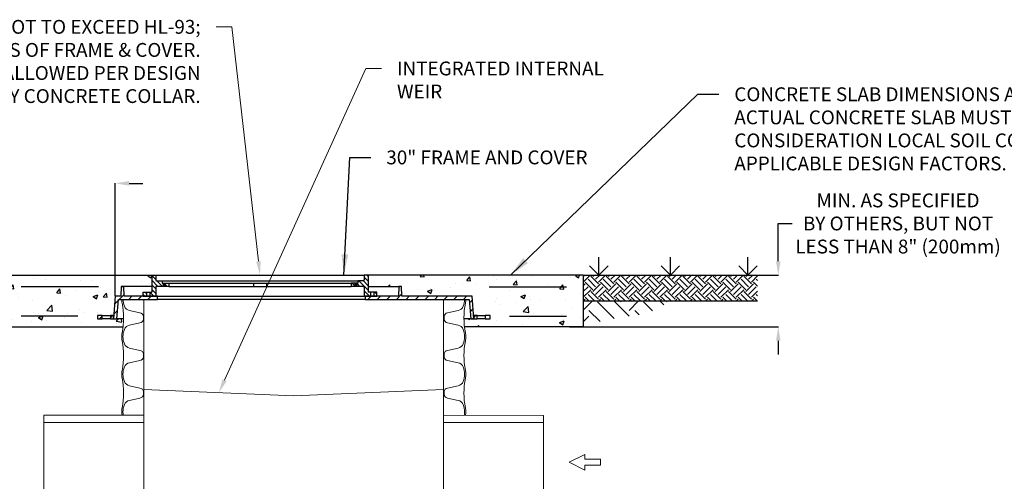
# Model space of a CAD drawing. Units: inches. Extents: x -871 to 613, y 11 to 493.
# Drawn here: x 128 to 356, y 163 to 269 of the extents above; entities that cross this region are included whole.
import ezdxf
from ezdxf import colors
from ezdxf.entities.mleader import LeaderData, LeaderLine
from ezdxf.math import Vec2, Vec3

# ---------------------------------------------------------------- set-up
doc = ezdxf.new("R2010")
doc.units = ezdxf.units.IN
doc.header["$MEASUREMENT"] = 0
doc.header["$PDSIZE"] = -1
for name, color, linetype, lineweight in [('DIMENSION', 4, 'Continuous', 13), ('Dimension (ANSI)', 7, 'Continuous', 25), ('OBJECT', 1, 'Continuous', 25), ('UGD - DETAIL 2', 7, 'Continuous', 5), ('UGD - DETAIL 3', 7, 'Continuous', 13), ('UGD - DETAIL 5', 7, 'Continuous', 20), ('UGD - DETAIL TEXT', 7, 'Continuous', 5)]:
    doc.layers.add(name, color=color, linetype=linetype, lineweight=lineweight)
doc.layers.add('hatch', color=251, linetype='Continuous')
doc.layers.add('pipe', color=7, linetype='Continuous')
doc.styles.add('NYLOPLAST .080', font='ARIALN.TTF', dxfattribs={"height": 3.2})
doc.styles.add('UGD_Standard', font='arial.ttf')
doc.dimstyles.new('NYLOPLAST', dxfattribs={"dimscale": 40, "dimtxt": 3.2, "dimasz": 0.08, "dimexe": 0.08, "dimexo": 0.0625, "dimgap": 0.09, "dimtad": 0, "dimtih": 1, "dimtoh": 1, "dimzin": 4, "dimdsep": 46, "dimtxsty": 'NYLOPLAST .080', "dimblk2": 'NYLOPLAST ARROW', "dimcen": 0, "dimclrd": 7, "dimclre": 7, "dimclrt": 256, "dimadec": 0, "dimazin": 1, "dimtfac": 1, "dimtofl": 0, "dimtmove": 0, "dimatfit": 3, "dimfxl": 0.1, "dimtolj": 1, "dimtzin": 0, "dimlwd": -1, "dimlwe": -1, "dimarcsym": 0})
doc.dimstyles.new('UGD_Standard', dxfattribs={"dimtxt": 0.075, "dimasz": 0.075, "dimexe": 0.075, "dimexo": 0.075, "dimgap": 0.075, "dimtad": 0, "dimtih": 1, "dimtoh": 1, "dimlfac": -1, "dimzin": 0, "dimdsep": 46, "dimtxsty": 'UGD_Standard', "dimcen": 0.075, "dimadec": 0, "dimazin": 0, "dimtfac": 1, "dimtofl": 0, "dimtmove": 0, "dimatfit": 1, "dimfxl": 1, "dimtolj": 1, "dimtzin": 0, "dimarcsym": 0})
pattern_1 = [(135, (276.4557, 182.87655), (-0.53033, -0.53033), [])]

# ---------------------------------------------------------------- blocks, each defined once
blk = doc.blocks.new('flow_arrow')
at = {"linetype": 'Continuous', "ltscale": 20}
for p, q in [((0, 0), (-0.0375, -0.075)), ((0, 0), (0.0375, -0.075)), ((-0.0141, -0.075), (-0.0375, -0.075)), ((-0.0141, -0.075), (-0.0141, -0.15)), ((0.0141, -0.075), (0.0141, -0.15)), ((0.0141, -0.075), (0.0375, -0.075)), ((0.0141, -0.15), (-0.0141, -0.15))]:
    blk.add_line(p, q, dxfattribs=at)
blk = doc.blocks.new('S4_Bowl_Profile_A')
at = {"layer": 'UGD - DETAIL 5'}
for points in [[(-24, -16.66), (-24, 1), (0, 0), (24, 1), (24, -16.75)], [(-24, -19.75), (-24, -16.75), (-22.64, -16.75), (-5.03, -39), (-5.03, -42), (4.97, -42), (4.97, -39), (22.64, -16.75), (24, -16.75), (24, -19.75)], [(-22.64, -16.75), (22.64, -16.75)], [(-24, -19.75), (24, -19.75)], [(-5.03, -39), (4.97, -39)]]:
    blk.add_lwpolyline(points, dxfattribs=at)
blk = doc.blocks.new('*D54')
at = {"layer": 'Defpoints', "color": 0, "transparency": 16777216}
for p in [(295.66, 210.38), (255.36, 198.38), (303.72, 198.38)]:
    blk.add_point(p, dxfattribs=at)
at = {"layer": 'Dimension (ANSI)', "color": 0, "lineweight": -2, "transparency": 16777216}
for p, q in [((303.72, 213.58), (303.72, 222.3)), ((303.72, 222.3), (306.92, 222.3)), ((295.74, 210.38), (303.79, 210.38)), ((255.44, 198.38), (303.79, 198.38)), ((303.72, 195.18), (303.72, 191.98))]:
    blk.add_line(p, q, dxfattribs=at)
at = {"layer": 'Dimension (ANSI)', "color": 0, "transparency": 16777216}
for points in [[(303.19, 213.58), (304.25, 213.58), (303.72, 210.38)], [(303.19, 195.18), (304.25, 195.18), (303.72, 198.38)]]:
    blk.add_solid(points, dxfattribs=at)
at = {"layer": 'Dimension (ANSI)', "color": 0, "transparency": 16777216, "insert": (331.39, 222.3), "char_height": 3.2, "attachment_point": 5, "style": 'UGD_Standard'}
blk.add_mtext('\\A1;MIN. AS SPECIFIED \\PBY OTHERS, BUT NOT \\PLESS THAN 8" (200mm)', dxfattribs=at)
blk = doc.blocks.new('*D55')
at = {"layer": 'Defpoints', "color": 0, "transparency": 16777216}
for p in [(124.87, 231.58), (124.87, 210.38), (150.51, 205.5)]:
    blk.add_point(p, dxfattribs=at)
at = {"layer": 'Dimension (ANSI)', "color": 0, "lineweight": -2, "transparency": 16777216}
for p, q in [((121.67, 231.58), (118.47, 231.58)), ((124.87, 210.45), (124.87, 231.65)), ((150.51, 205.58), (150.51, 231.65)), ((153.71, 231.58), (156.91, 231.58))]:
    blk.add_line(p, q, dxfattribs=at)
at = {"layer": 'Dimension (ANSI)', "color": 0, "transparency": 16777216}
for points in [[(121.67, 232.11), (121.67, 231.04), (124.87, 231.58)], [(153.71, 232.11), (153.71, 231.04), (150.51, 231.58)]]:
    blk.add_solid(points, dxfattribs=at)
at = {"layer": 'Dimension (ANSI)', "color": 0, "transparency": 16777216, "insert": (77.49, 241.76), "char_height": 3.2, "attachment_point": 1, "style": 'UGD_Standard'}
blk.add_mtext('\\A1;MIN. AS SPECIFIED\\PBY OTHERS, BUT\\PNOT LESS THAN\\P18" (450mm)', dxfattribs=at)
blk = doc.blocks.new('NYLOPLAST ARROW')
at = {"layer": 'DIMENSION'}
blk.add_lwpolyline([(-1, 0, 0.5, 0, 0), (0, 0, 0, 0, 0)], format="xyseb", dxfattribs=at)

msp = doc.modelspace()

# ---------------------------------------------------------------- hatches: boundary and pattern name
at = {"layer": 'hatch'}
h = msp.add_hatch(dxfattribs=at)
h.set_pattern_fill('AR-CONC', color=256, scale=1.5)
h.set_pattern_definition([(50, (-842.129, -52.179), (10.7589, -0.94128), [1.125, -12.375]), (355, (-842.129, -52.179), (-2.08127, 11.28288), [0.9, -9.9]), (100.4514, (-841.233, -52.257), (8.67763, 10.3416), [0.9561, -10.51713]), (46.1842, (-842.129, -49.179), (16.00862, -2.48279), [1.6875, -18.5625]), (96.6356, (-840.795, -49.386), (14.01993, 14.61178), [1.43416, -15.7757]), (351.1842, (-842.129, -49.179), (14.01993, 14.61178), [1.35, -14.85]), (21, (-840.629, -49.929), (8.953606, -6.03928), [1.125, -12.375]), (326, (-840.629, -49.929), (3.64973, 10.87725), [0.9, -9.9]), (71.4514, (-839.883, -50.432), (12.60334, 4.83797), [0.9561, -10.51713]), (37.5, (-842.129, -52.179), (0.182398, 4.993408), [0, -9.78, 0, -10.05, 0, -9.9375]), (7.5, (-842.129, -52.179), (3.946043, 5.916176), [0, -5.73, 0, -9.555, 0, -3.7875]), (327.5, (-845.474, -52.179), (8.007337, -0.338323), [0, -3.75, 0, -11.7, 0, -15.525]), (317.5, (-846.974, -52.179), (8.747793, 1.501575), [0, -4.875, 0, -7.77, 0, -11.025])])
h.paths.add_polyline_path([(124.88, 198.38), (152.215, 198.38, 0.0094214), (152.101, 198.958), (152.1, 198.958, -0.0324334), (152.013, 200.255), (146.383, 200.255), (146.383, 201.005), (150.171, 201.005), (150.508, 205.505), (151.821, 205.505), (151.88, 207.755), (152.453, 207.755), (158.925, 207.755), (158.925, 210.38), (124.88, 210.38)])
h.paths.add_polyline_path([(208.987, 210.38), (208.987, 207.755), (216.064, 207.755), (216.637, 207.755), (216.696, 205.505), (233.008, 205.505), (233.346, 201.005), (237.133, 201.005), (237.133, 200.255), (231.512, 200.255, -0.0324535), (231.424, 198.958, 0.0094084), (231.31, 198.38), (258.645, 198.38), (258.645, 210.38)])
h = msp.add_hatch(dxfattribs=at)
h.set_pattern_fill('EARTH', scale=10, angle=45, style=0)
h.set_pattern_definition([(45, (-24.1987, -28.1225), (2e-16, 3.535534), [2.5, -2.5]), (45, (-24.8616, -27.4596), (2e-16, 3.535534), [2.5, -2.5]), (45, (-25.5245, -26.7967), (2e-16, 3.535534), [2.5, -2.5]), (135, (-25.5245, -26.3548), (-3.535534, 4e-16), [2.5, -2.5]), (135, (-24.8616, -25.6919), (-3.535534, 4e-16), [2.5, -2.5]), (135, (-24.1987, -25.029), (-3.535534, 4e-16), [2.5, -2.5])])
h.paths.add_polyline_path([(298.941, 210.38), (258.645, 210.38), (258.645, 204.38), (298.941, 204.38)])
h = msp.add_hatch(dxfattribs=at)
h.set_pattern_fill('EARTH', scale=30, angle=45, style=0)
h.set_pattern_definition([(45, (-133.8144, -147.81), (7e-16, 10.6066), [7.5, -7.5]), (45, (-135.803, -145.8214), (7e-16, 10.6066), [7.5, -7.5]), (45, (-137.792, -143.833), (7e-16, 10.6066), [7.5, -7.5]), (135, (-137.792, -142.507), (-10.6066, 1e-15), [7.5, -7.5]), (135, (-135.803, -140.518), (-10.6066, 1e-15), [7.5, -7.5]), (135, (-133.8144, -138.5294), (-10.6066, 1e-15), [7.5, -7.5])])
edge = h.paths.add_edge_path()
edge.add_spline(control_points=[(258.645, 198.38), (260.73, 199.086), (265.632, 200.747), (272.954, 200.795), (277.157, 203.376), (278.793, 204.38)], knot_values=[0, 0, 0, 0, 4.3968442, 10.337615, 14.1236396, 14.1236396, 14.1236396, 14.1236396], degree=3, periodic=0)
edge.add_line((278.793, 204.38), (258.645, 204.38))
edge.add_line((258.645, 204.38), (258.645, 198.38))
at = {"layer": 'OBJECT'}
h = msp.add_hatch(dxfattribs=at)
h.set_pattern_fill('ANSI31', scale=6, angle=90, style=0)
h.set_pattern_definition(pattern_1)
h.paths.add_polyline_path([(157.723, 205.505), (157.723, 206.442), (156.956, 206.442), (156.956, 205.505)])
edge = h.paths.add_edge_path()
edge.add_line((158.473, 206.442), (158.473, 205.505))
edge.add_line((158.473, 205.505), (159.862, 205.505))
edge.add_line((159.862, 205.505), (159.862, 207.56))
edge.add_arc((160.057, 207.56), 0.195, 90, 180, ccw=False)
edge.add_line((160.057, 207.755), (161.591, 207.755))
edge.add_line((161.591, 207.755), (161.591, 208.505))
edge.add_line((161.591, 208.505), (161.362, 208.505))
edge.add_line((161.362, 208.505), (161.362, 209.067))
edge.add_line((161.362, 209.067), (160.057, 209.067))
edge.add_arc((160.057, 209.262), 0.195, 180, 270, ccw=False)
edge.add_line((159.862, 209.262), (159.862, 210.38))
edge.add_line((159.862, 210.38), (158.925, 210.38))
edge.add_line((158.925, 210.38), (158.925, 206.442))
edge.add_line((158.925, 206.442), (158.473, 206.442))
h = msp.add_hatch(dxfattribs=at)
h.set_pattern_fill('ANSI31', scale=6, angle=90, style=0)
h.set_pattern_definition(pattern_1)
h.paths.add_polyline_path([(210.223, 206.442), (210.223, 205.505), (210.956, 205.505), (210.956, 206.442)])
edge = h.paths.add_edge_path()
edge.add_line((209.473, 205.505), (209.473, 206.442))
edge.add_line((209.473, 206.442), (208.987, 206.442))
edge.add_line((208.987, 206.442), (208.987, 210.38))
edge.add_line((208.987, 210.38), (208.05, 210.38))
edge.add_line((208.05, 210.38), (208.05, 209.262))
edge.add_arc((207.855, 209.262), 0.195, 270, 360, ccw=False)
edge.add_line((207.855, 209.067), (206.55, 209.067))
edge.add_line((206.55, 209.067), (206.55, 208.505))
edge.add_line((206.55, 208.505), (206.321, 208.505))
edge.add_line((206.321, 208.505), (206.321, 207.755))
edge.add_line((206.321, 207.755), (207.855, 207.755))
edge.add_arc((207.855, 207.56), 0.195, 0, 90, ccw=False)
edge.add_line((208.05, 207.56), (208.05, 205.505))
edge.add_line((208.05, 205.505), (209.473, 205.505))
h = msp.add_hatch(dxfattribs=at)
h.set_pattern_fill('ANSI31', scale=12.5, style=0)
h.set_pattern_definition([(45, (77.955, -21.1656), (-1.104854, 1.104854), [])])
h.paths.add_polyline_path([(146.383, 201.005), (146.383, 200.255), (147.508, 200.255), (147.508, 201.005)])
h.paths.add_polyline_path([(237.133, 200.255), (237.133, 201.005), (236.008, 201.005), (236.008, 200.255)])
h.paths.add_polyline_path([(216.696, 205.505), (216.637, 207.755), (216.064, 207.755), (215.946, 205.505), (208.258, 205.505), (208.258, 204.755), (232.258, 204.755), (232.652, 200.255), (233.402, 200.255), (233.008, 205.505)])
h.paths.add_polyline_path([(151.88, 207.755), (151.821, 205.505), (150.508, 205.505), (150.115, 200.255), (150.865, 200.255), (151.258, 204.755), (160.258, 204.755), (160.258, 205.505), (152.571, 205.505), (152.453, 207.755)])
h.paths.add_polyline_path([(233.402, 200.255), (234.133, 200.255), (234.133, 201.005), (233.402, 201.005)])
h.paths.add_polyline_path([(150.115, 200.255), (150.115, 201.005), (149.383, 201.005), (149.383, 200.255)])
h = msp.add_hatch(dxfattribs=at)
h.set_pattern_fill('ANSI31', scale=6, angle=90, style=0)
h.set_pattern_definition(pattern_1)
h.paths.add_polyline_path([(162.06, 207.755), (162.862, 207.755), (162.862, 208.505), (162.06, 208.505)])
h = msp.add_hatch(dxfattribs=at)
h.set_pattern_fill('ANSI31', scale=6, angle=90, style=0)
h.set_pattern_definition(pattern_1)
h.paths.add_polyline_path([(205.05, 207.755), (205.852, 207.755), (205.852, 208.505), (205.05, 208.505)])

# ---------------------------------------------------------------- linework, layer by layer
at = {"layer": 'hatch', "color": 7}
for p, q in [((262.246, 210.38), (262.246, 214.503)), ((278.793, 210.38), (278.793, 214.503)), ((296.719, 210.38), (296.719, 214.503)), ((262.246, 210.38), (260.12, 212.535)), ((262.246, 210.38), (264.371, 212.535)), ((278.793, 210.38), (276.668, 212.535)), ((278.793, 210.38), (280.918, 212.535)), ((296.719, 210.38), (294.594, 212.535)), ((296.719, 210.38), (298.844, 212.535)), ((258.645, 210.38), (298.941, 210.38)), ((258.645, 204.38), (298.941, 204.38))]:
    msp.add_line(p, q, dxfattribs=at)
at = {"layer": 'OBJECT', "color": 7}
for p, q in [((124.88, 210.38), (158.925, 210.38)), ((158.925, 210.38), (158.925, 206.442)), ((158.925, 210.38), (159.862, 210.38)), ((159.862, 210.38), (208.05, 210.38)), ((159.862, 210.38), (159.862, 209.262)), ((208.987, 210.38), (208.05, 210.38)), ((208.05, 210.38), (208.05, 209.262)), ((208.987, 210.38), (208.987, 206.442)), ((258.64, 210.38), (208.987, 210.38)), ((258.64, 210.38), (258.64, 198.38)), ((151.88, 207.755), (151.821, 205.505)), ((152.453, 207.755), (151.88, 207.755)), ((152.571, 205.505), (152.453, 207.755)), ((158.925, 207.755), (152.453, 207.755)), ((159.862, 207.56), (159.862, 205.505)), ((160.057, 209.067), (161.362, 209.067)), ((162.862, 207.755), (160.057, 207.755)), ((161.362, 209.067), (206.55, 209.067)), ((161.362, 209.067), (161.362, 208.505)), ((161.362, 208.505), (162.862, 208.505)), ((161.591, 208.505), (161.591, 207.755)), ((161.591, 208.4), (162.06, 208.4)), ((161.591, 208.25), (162.06, 208.25)), ((161.591, 208.1), (162.06, 208.1)), ((161.591, 207.95), (162.06, 207.95)), ((161.591, 207.8), (162.06, 207.8)), ((161.633, 208.475), (162.018, 208.475)), ((161.633, 208.325), (162.018, 208.325)), ((161.633, 208.175), (162.018, 208.175)), ((161.633, 208.025), (162.018, 208.025)), ((161.633, 207.875), (162.018, 207.875)), ((162.06, 208.505), (162.06, 207.755)), ((162.862, 208.505), (205.05, 208.505)), ((162.862, 208.505), (162.862, 207.755)), ((162.862, 207.755), (205.05, 207.755)), ((182.457, 208.505), (182.457, 207.755)), ((185.455, 208.505), (185.455, 207.755)), ((205.05, 208.505), (205.05, 207.755)), ((206.55, 208.505), (205.05, 208.505)), ((207.855, 207.755), (205.05, 207.755)), ((205.852, 208.505), (205.852, 207.755)), ((206.321, 208.4), (205.852, 208.4)), ((206.321, 208.25), (205.852, 208.25)), ((206.321, 208.1), (205.852, 208.1)), ((206.321, 207.95), (205.852, 207.95)), ((206.321, 207.8), (205.852, 207.8)), ((206.279, 208.475), (205.894, 208.475)), ((206.279, 208.325), (205.894, 208.325)), ((206.279, 208.175), (205.894, 208.175)), ((206.279, 208.025), (205.894, 208.025)), ((206.279, 207.875), (205.894, 207.875)), ((206.321, 208.505), (206.321, 207.755)), ((207.855, 209.067), (206.55, 209.067)), ((206.55, 209.067), (206.55, 208.505)), ((208.05, 207.56), (208.05, 205.505)), ((208.987, 207.755), (216.064, 207.755)), ((216.064, 207.755), (215.946, 205.505)), ((216.637, 207.755), (216.064, 207.755)), ((216.696, 205.505), (216.637, 207.755)), ((150.508, 205.505), (150.115, 200.255)), ((151.821, 205.505), (150.508, 205.505)), ((160.258, 205.505), (152.571, 205.505)), ((156.956, 205.505), (156.956, 206.442)), ((156.956, 206.442), (158.925, 206.442)), ((156.956, 205.505), (159.862, 205.505)), ((157.723, 206.442), (157.723, 205.505)), ((158.473, 206.442), (158.473, 205.505)), ((159.862, 205.505), (208.05, 205.505)), ((160.258, 204.755), (160.258, 205.505)), ((160.258, 205.505), (208.258, 205.505)), ((208.05, 205.505), (210.956, 205.505)), ((215.946, 205.505), (208.258, 205.505)), ((208.258, 205.505), (208.258, 204.755)), ((210.956, 206.442), (208.987, 206.442)), ((209.473, 206.442), (209.473, 205.505)), ((210.223, 206.442), (210.223, 205.505)), ((210.956, 205.505), (210.956, 206.442)), ((233.008, 205.505), (216.696, 205.505)), ((233.402, 200.255), (233.008, 205.505)), ((150.865, 200.255), (151.258, 204.755)), ((151.258, 204.755), (160.258, 204.755)), ((208.258, 204.755), (160.258, 204.755)), ((208.258, 204.755), (232.258, 204.755)), ((232.258, 204.755), (232.652, 200.255)), ((146.383, 201.005), (146.383, 200.255)), ((147.508, 201.005), (146.383, 201.005)), ((146.383, 200.255), (147.508, 200.255)), ((147.508, 200.255), (147.508, 201.005)), ((147.508, 201.005), (149.383, 201.005)), ((149.383, 200.255), (147.508, 200.255)), ((150.115, 201.005), (149.383, 201.005)), ((149.383, 201.005), (149.383, 200.255)), ((149.383, 200.255), (150.115, 200.255)), ((150.115, 200.255), (150.115, 201.005)), ((150.115, 201.005), (150.171, 201.005)), ((150.115, 200.255), (150.865, 200.255)), ((152.443, 200.255), (150.865, 200.255)), ((232.652, 200.255), (231.076, 200.255)), ((232.652, 200.255), (233.402, 200.255)), ((233.346, 201.005), (233.402, 201.005)), ((234.133, 201.005), (233.402, 201.005)), ((233.402, 201.005), (233.402, 200.255)), ((233.402, 200.255), (234.133, 200.255)), ((234.133, 200.255), (234.133, 201.005)), ((234.133, 201.005), (236.008, 201.005)), ((236.008, 200.255), (234.133, 200.255)), ((237.133, 201.005), (236.008, 201.005)), ((236.008, 201.005), (236.008, 200.255)), ((236.008, 200.255), (237.133, 200.255)), ((237.133, 200.255), (237.133, 201.005)), ((124.88, 198.38), (152.215, 198.38)), ((258.64, 198.38), (231.305, 198.38))]:
    msp.add_line(p, q, dxfattribs=at)
for centre, start, end in [((160.057, 209.262), 180, 270), ((160.057, 207.56), 90, 180), ((207.855, 209.262), 270, 0), ((207.855, 207.56), 0, 90)]:
    msp.add_arc(centre, 0.195, start, end, dxfattribs=at)
at = {"layer": 'pipe'}
for p, q in [((146.643, 207.639), (128.763, 207.639)), ((236.876, 207.639), (254.756, 207.639)), ((141.891, 200.851), (128.763, 200.851)), ((241.628, 200.851), (254.756, 200.851))]:
    msp.add_line(p, q, dxfattribs=at)
at = {"layer": 'UGD - DETAIL 2'}
for p, q in [((152.009, 204.755), (231.507, 204.755)), ((134.017, 176.302), (157.132, 176.302)), ((249.487, 176.277), (226.388, 176.287))]:
    msp.add_line(p, q, dxfattribs=at)
for points in [[(152.286, 204.755, 0.0928448), (152.617, 203.149, 0.2464688), (153.774, 202.172), (156.201, 201.628, -0.4085002), (157.001, 200.776), (157.001, 200.195, -0.4051479), (156.201, 199.343), (153.767, 198.798, 0.2464937), (152.617, 197.822, 0.0951554), (152.286, 196.137, 0.0973216), (152.617, 194.453, 0.2464688), (153.774, 193.475), (156.201, 192.932, -0.4085002), (157.001, 192.08), (157.001, 191.499, -0.4051479), (156.201, 190.647), (153.767, 190.101, 0.2464937), (152.617, 189.126, 0.0951554), (152.286, 187.441, 0.0973216), (152.617, 185.756, 0.2464688), (153.774, 184.779), (156.201, 184.235, -0.4085002), (157.001, 183.383), (157.001, 182.802, -0.4051479), (156.201, 181.95), (153.767, 181.405, 0.2464937), (152.617, 180.429, 0.0951554), (152.286, 178.744, 0.0442361), (152.355, 177.961, 0.0442361)], [(231.233, 204.755, -0.0928448), (230.903, 203.149, -0.2464688), (229.746, 202.172), (227.318, 201.628, 0.4085002), (226.519, 200.776), (226.519, 200.195, 0.4051479), (227.318, 199.343), (229.753, 198.798, -0.2464937), (230.903, 197.822, -0.0951554), (231.234, 196.137, -0.0973216), (230.903, 194.453, -0.2464688), (229.746, 193.475), (227.318, 192.932, 0.4085002), (226.519, 192.08), (226.519, 191.499, 0.4051479), (227.318, 190.647), (229.753, 190.101, -0.2464937), (230.903, 189.126, -0.0951554), (231.234, 187.441, -0.0973216), (230.903, 185.756, -0.2464688), (229.746, 184.779), (227.318, 184.235, 0.4085002), (226.519, 183.383), (226.519, 182.802, 0.4051479), (227.318, 181.95), (229.753, 181.405, -0.2464937), (230.903, 180.429, -0.0951554), (231.234, 178.744, -0.0452104), (231.161, 177.944, -0.0452104)]]:
    msp.add_lwpolyline(points, format="xyb", dxfattribs=at)
at = {"layer": 'UGD - DETAIL 3'}
for p, q in [((157.132, 39.6), (157.132, 204.755)), ((226.388, 39.6), (226.388, 204.755)), ((134.017, 156.746), (134.017, 177.961)), ((134.017, 177.961), (157.132, 177.961)), ((249.488, 177.936), (226.373, 177.946)), ((249.478, 156.721), (249.488, 177.936))]:
    msp.add_line(p, q, dxfattribs=at)
for points in [[(152.076, 177.961, -0.0418656), (152.011, 178.739, -0.0494303), (152.103, 179.655, 0.0995514), (152.103, 186.511, -0.0498763), (152.011, 187.435, -0.0491306), (152.103, 188.346, 0.0995514), (152.103, 195.202, -0.0498763), (152.011, 196.126, -0.0494303), (152.103, 197.043, 0.0995514), (152.103, 203.898, -0.0462343), (152.012, 204.755)], [(231.44, 177.944, 0.0427996), (231.508, 178.739, 0.0494303), (231.416, 179.655, -0.0995514), (231.416, 186.511, 0.0498763), (231.508, 187.435, 0.0491306), (231.416, 188.346, -0.0995514), (231.416, 195.202, 0.0498763), (231.508, 196.126, 0.0494303), (231.416, 197.043, -0.0995514), (231.416, 203.898, 0.0462343), (231.507, 204.755)]]:
    msp.add_lwpolyline(points, format="xyb", dxfattribs=at)

# ---------------------------------------------------------------- block references
at = {"layer": 'UGD - DETAIL 5', "xscale": 1.442831215970961, "yscale": 1.442831215970961, "zscale": 1.442831215970961}
msp.add_blockref('S4_Bowl_Profile_A', (191.76, 182.441), dxfattribs=at)
at = {"layer": 'UGD - DETAIL TEXT', "xscale": 48.0943738656987, "yscale": 48.0943738656987, "zscale": 48.0943738656987, "rotation": 90}
msp.add_blockref('flow_arrow', (255.403, 167.103), dxfattribs=at)

# ---------------------------------------------------------------- texts
at = {"layer": 'Dimension (ANSI)', "char_height": 3.2, "attachment_point": 1, "style": 'UGD_Standard'}
for s, insert in [('{\\fArial Narrow|b0|i0|c0|p34;CONCRETE SLAB DIMENSIONS ARE FOR GUIDELINE PURPOSES ONLY.  ^JACTUAL CONCRETE SLAB MUST BE DESIGNED TAKING INTO \\PCONSIDERATION LOCAL SOIL CONDITIONS,TRAFFIC LOADING, & OTHER^JAPPLICABLE DESIGN FACTORS.}', (293.56, 253.773)), ('\\A1;30" FRAME AND COVER', (213.143, 239.175))]:
    msp.add_mtext(s, dxfattribs=dict(at, insert=insert))

# ---------------------------------------------------------------- dimensions: what is measured, and where the dimension line sits
at = {"layer": 'Dimension (ANSI)'}
dim = msp.add_linear_dim(base=(303.72, 198.38), p1=(295.661, 210.38), p2=(255.365, 198.38), angle=90, text='MIN. AS SPECIFIED \\PBY OTHERS, BUT NOT \\PLESS THAN 8" (200mm)', dimstyle='UGD_Standard', override={"dimtxt": 3.2, "dimasz": 3.2}, dxfattribs=at)
dim.commit()
dim.dimension.update_dxf_attribs({"geometry": '*D54', "text_midpoint": (331.392, 222.303), "dimtype": 160})
dim = msp.add_linear_dim(base=(124.875, 231.578), p1=(150.508, 205.505), p2=(124.875, 210.38), text='MIN. AS SPECIFIED\\PBY OTHERS, BUT\\PNOT LESS THAN\\P18" (450mm)', dimstyle='UGD_Standard', override={"dimtxt": 3.2, "dimasz": 3.2}, dxfattribs=at)
dim.commit()
dim.dimension.update_dxf_attribs({"geometry": '*D55', "text_midpoint": (97.944, 231.578), "dimtype": 160})

# ---------------------------------------------------------------- leaders
at = {"layer": 'Dimension (ANSI)', "annotation_type": 0, "has_hookline": 1, "hookline_direction": 0}
for points, text_width in [([(241.87, 210.38), (285.16, 252.173), (289.96, 252.173)], 129.111), ([(203.339, 210.38), (204.743, 237.575), (209.543, 237.575)], 51.023)]:
    msp.add_leader(points, dimstyle='NYLOPLAST', override={"dimasz": 0.12, "dimgap": 0.09, "dimtad": 0, "dimarcsym": 1}, dxfattribs=dict(at, text_width=text_width))
at = {"layer": 'UGD - DETAIL TEXT'}
ml = msp.add_multileader_mtext('Standard', dxfattribs=at)
ml.set_content('\\A1;LID & FRAME SUPPLIED BY ADS FOR LOADS NOT TO EXCEED HL-93; ^JSEE STD-414 FOR FURTHER DETAILS OF FRAME & COVER. ^JALTERNATE LID & FRAME BY OTHERS AS ALLOWED PER DESIGN ^JENGINEER. FRAME TO BE SUPPORTED BY CONCRETE COLLAR.', color=256, style='UGD_Standard')
ml.set_leader_properties(color=256, linetype='ByLayer', lineweight=-1)
ml.build(insert=Vec2(0, 0))
ml.multileader.update_dxf_attribs({"dogleg_length": 3.607, "arrow_head_size": 3.2})
ctx = ml.context
ctx.base_point, ctx.char_height, ctx.arrow_head_size, ctx.landing_gap_size, ctx.plane_origin = Vec3(18.8, 267.733), 3.2, 3.2, 3.607, Vec3(133.625, 235.608)
ctx.text_align_type = 2
notes = []
notes.append((ctx, [(0, (1, 1, 0), (177.448, 267.733), (-1, 0), 3.607, [(0, [(183.956, 210.38)], 0, [])])]))
ctx.mtext.insert, ctx.mtext.width, ctx.mtext.alignment, ctx.mtext.flow_direction = Vec3(170.234, 269.36), 152.88325, 3, 5
ml = msp.add_multileader_mtext('Standard', dxfattribs=at)
ml.set_content('\\pxt0;INTEGRATED INTERNAL WEIR', color=256, style='UGD_Standard')
ml.set_leader_properties(color=256, linetype='ByLayer', lineweight=-1)
ml.build(insert=Vec2(0, 0))
ml.multileader.update_dxf_attribs({"dogleg_length": 0.075, "arrow_head_size": 3.2})
ctx = ml.context
ctx.base_point, ctx.char_height, ctx.arrow_head_size, ctx.landing_gap_size, ctx.plane_origin = Vec3(211.997, 258.139), 3.2, 3.2, 3.607, Vec3(116.216, 202.133)
notes.append((ctx, [(1, (1, 1, 0), (208.39, 258.139), (1, 0), 3.607, [(0, [(174.446, 183.162)], 0, [])])]))
ctx.mtext.insert, ctx.mtext.width, ctx.mtext.flow_direction = Vec3(215.604, 259.739), 56.1877, 5
for ctx, leaders in notes:
    for number, flags, end, landing, length, lines in leaders:
        leader = LeaderData()
        leader.index, (leader.has_last_leader_line, leader.has_dogleg_vector, leader.attachment_direction) = number, flags
        leader.last_leader_point, leader.dogleg_vector, leader.dogleg_length = Vec3(end), Vec3(landing), length
        for number, points, colour, breaks in lines:
            line = LeaderLine()
            line.index, line.vertices, line.color, line.breaks = number, Vec3.list(points), colors.encode_raw_color(colour), breaks
            leader.lines.append(line)
        ctx.leaders.append(leader)

doc.saveas('drawing.dxf')
